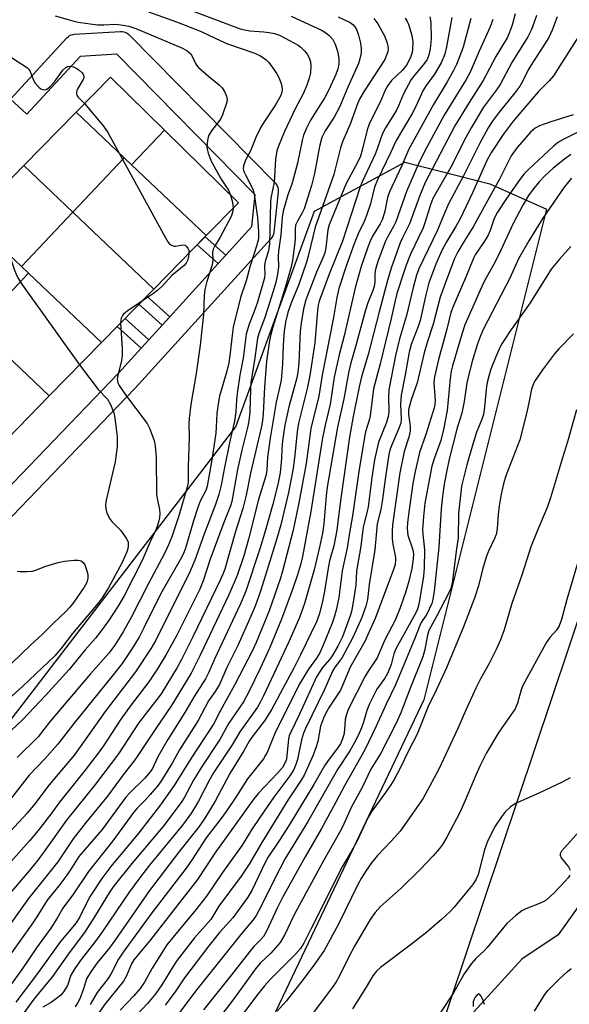
# Model space of a CAD drawing. Units: inches. Extents: x 1249768 to 1255768, y 549453 to 553452.
# Drawn here: x 1252515 to 1252662, y 550936 to 551199 of the extents above; entities that cross this region are included whole.
import ezdxf

# ---------------------------------------------------------------- set-up
doc = ezdxf.new("R2010")
doc.units = ezdxf.units.IN
doc.header["$MEASUREMENT"] = 0
for name, color, linetype in [('BLDG-Footprint', 5, 'Continuous'), ('HYDRO-Single Line Stream', 4, 'Continuous'), ('NTRL-Trees', 3, 'Continuous'), ('TRANS-Non Street Sidewalk', 7, 'Continuous'), ('TRANS-Street Sidewalk', 7, 'Continuous'), ('Undefined', 1, 'Continuous')]:
    doc.layers.add(name, color=color, linetype=linetype)

msp = doc.modelspace()

# ---------------------------------------------------------------- linework, layer by layer
at = {"layer": 'BLDG-Footprint'}
for points, elevation in [([(1252553.98, 551169.61), (1252545.2, 551160.36), (1252543.26, 551162.2), (1252530.38, 551174.42), (1252539.55, 551183.77)], 390.35), ([(1252543.26, 551162.2), (1252529.5, 551147.69), (1252516.38, 551160.14), (1252530.38, 551174.42)], 391.69), ([(1252565.17, 551141.42), (1252545.2, 551160.36), (1252553.98, 551169.61), (1252573.78, 551150.2)], 389.28), ([(1252529.5, 551147.69), (1252515.73, 551133.18), (1252502.38, 551145.86), (1252516.38, 551160.14)], 392.19), ([(1252545.2, 551160.36), (1252565.17, 551141.42), (1252551.16, 551127.13), (1252529.5, 551147.69), (1252543.26, 551162.2)], 390.5), ([(1252551.16, 551127.13), (1252537.16, 551112.85), (1252517.67, 551131.35), (1252515.73, 551133.18), (1252529.5, 551147.69)], 391.02), ([(1252515.73, 551133.18), (1252517.67, 551131.35), (1252503.9, 551116.84), (1252488.37, 551131.58), (1252502.38, 551145.86)], 393.5), ([(1252537.16, 551112.85), (1252523.15, 551098.57), (1252503.9, 551116.84), (1252517.67, 551131.35)], 392.21), ([(1252523.15, 551098.57), (1252509.14, 551084.29), (1252490.13, 551102.33), (1252503.9, 551116.84)], 394.33)]:
    msp.add_lwpolyline(points, close=True, dxfattribs=dict(at, elevation=elevation))
at = {"layer": 'HYDRO-Single Line Stream'}
msp.add_lwpolyline([(1252693.73, 550988.03), (1252690.9, 550987.64), (1252687.02, 550986.8), (1252684.27, 550985.68), (1252681.67, 550984.01), (1252679.17, 550981.83), (1252676.73, 550979.2), (1252671.86, 550972.77), (1252663.92, 550960.98), (1252659.33, 550954.48), (1252649.62, 550948.01), (1252636.85, 550934.01), (1252635.08, 550930.51), (1252632.35, 550908.7), (1252625.41, 550886.69), (1252620.28, 550873.8), (1252615.57, 550868.89), (1252611.3, 550864.44), (1252601.92, 550861.02), (1252576.25, 550855.91), (1252569.3, 550838.64), (1252558.09, 550819.66), (1252547.83, 550798.66)], dxfattribs=at)
at = {"layer": 'NTRL-Trees'}
for points in [[(1252478.71, 550777.58), (1252543.49, 550822.17), (1252605.62, 550884.54), (1252625.92, 550923.11), (1252671.34, 551058.54), (1252692.37, 551163.68), (1252692.04, 551198.89), (1252721.14, 551212.33), (1252745.42, 551211.61), (1252773.64, 551180.98), (1252777.93, 551032.46), (1252792.65, 550847.42), (1252787.92, 550672.56)], [(1252249.07, 551025.73), (1252294.5, 550985.36), (1252375.25, 550928.16), (1252409.74, 550941.61), (1252501.43, 550997.13), (1252573.06, 551090.28), (1252594.18, 551147.97), (1252618.32, 551161.09), (1252641.06, 551155.27), (1252656.2, 551148.54), (1252623.4, 551017.32), (1252583.02, 550932.36), (1252534.23, 550876), (1252468.62, 550828.06), (1252378.62, 550819.64), (1252236.46, 550820.48)]]:
    msp.add_lwpolyline(points, dxfattribs=at)
at = {"layer": 'TRANS-Non Street Sidewalk'}
for points in [[(1252570.42, 551136.23), (1252568.38, 551133.99), (1252562.79, 551138.99), (1252564.91, 551141.15)], [(1252555.43, 551119.76), (1252553.39, 551117.51), (1252547.18, 551123.07), (1252549.3, 551125.24)], [(1252549.85, 551113.61), (1252547.81, 551111.37), (1252541.36, 551117.14), (1252543.48, 551119.3)]]:
    msp.add_lwpolyline(points, close=True, dxfattribs=at)
at = {"layer": 'TRANS-Street Sidewalk'}
msp.add_lwpolyline([(1252502.62, 551064.05), (1252541.74, 551104.7), (1252547.81, 551111.37), (1252549.85, 551113.61), (1252553.39, 551117.51), (1252555.43, 551119.76), (1252568.38, 551133.99), (1252570.42, 551136.23), (1252577.39, 551143.9), (1252578.3, 551152.35), (1252541.23, 551189.96), (1252531.47, 551189.34), (1252517.22, 551173.86), (1252512.81, 551177.93), (1252527.87, 551194.29), (1252528.23, 551194.62), (1252528.64, 551194.89), (1252529.09, 551195.09), (1252529.56, 551195.21), (1252529.89, 551195.25), (1252542.21, 551196.04), (1252542.7, 551196.03), (1252543.18, 551195.94), (1252543.64, 551195.77), (1252544.07, 551195.53), (1252544.46, 551195.23), (1252544.54, 551195.15), (1252583.58, 551155.55), (1252583.89, 551155.17), (1252584.14, 551154.75), (1252584.32, 551154.29), (1252584.42, 551153.81), (1252584.44, 551153.32), (1252584.42, 551153.12), (1252583.25, 551142.29), (1252583.16, 551141.81), (1252582.99, 551141.35), (1252582.75, 551140.92), (1252582.49, 551140.59), (1252546.15, 551100.63), (1252546.09, 551100.57), (1252482.69, 551034.68)], dxfattribs=at)
at = {"layer": 'Undefined'}
for points, elevation in [([(1252557, 551203.25), (1252574.28, 551196.74), (1252575.4, 551196.43), (1252576.84, 551196.16), (1252580.57, 551195.92), (1252582, 551195.74), (1252583.45, 551195.44), (1252584.75, 551195.01), (1252588.8, 551192.91), (1252589.77, 551192.31), (1252590.45, 551191.78), (1252591.5, 551190.79), (1252592.21, 551189.91), (1252592.71, 551188.94), (1252593.03, 551187.88), (1252593.12, 551186.72), (1252593.05, 551184.96), (1252592.73, 551183.55), (1252592.12, 551181.62), (1252591.13, 551179.32), (1252589.01, 551175.31), (1252586.09, 551169.23), (1252584.5, 551165.38), (1252584.08, 551164.08), (1252583.75, 551161.88), (1252583.36, 551155.73), (1252582.5, 551151.43), (1252582.34, 551150.26), (1252582.13, 551139.24), (1252581.8, 551137.39), (1252581, 551134.9), (1252580.83, 551134.17), (1252580.77, 551133.15), (1252580.88, 551131.06), (1252580.76, 551130.1), (1252578.89, 551123.62), (1252578.02, 551121.12), (1252576.67, 551117.76), (1252575.88, 551115.12), (1252575.08, 551108.7), (1252574.13, 551104.11), (1252573.52, 551099.8), (1252573.25, 551097.49), (1252573.09, 551094.35), (1252572.77, 551091.86), (1252571.52, 551086.48), (1252569.94, 551078.99), (1252569.14, 551074.74), (1252568.57, 551072.22), (1252567.69, 551069.58), (1252564.73, 551061.86), (1252562.15, 551054.69), (1252560.92, 551051.71), (1252551.69, 551033.26), (1252550.48, 551031.1), (1252546.24, 551024.78), (1252538.13, 551014.24), (1252529.99, 551002.58), (1252523.19, 550994.63), (1252519.35, 550989.49), (1252517.33, 550987.03), (1252511.56, 550980.86)], 384), ([(1252618.39, 551199.56), (1252618.93, 551198.69), (1252619.26, 551197.98), (1252620.21, 551194.91), (1252620.4, 551193.21), (1252620.36, 551191.21), (1252620.25, 551190.38), (1252619.92, 551189.28), (1252619.32, 551187.96), (1252618.74, 551187.03), (1252617.55, 551185.54), (1252614.72, 551182.88), (1252613.73, 551181.55), (1252613.08, 551180.3), (1252611.66, 551177.13), (1252609.4, 551172.6), (1252608.77, 551171.19), (1252608.25, 551169.72), (1252606.92, 551164.27), (1252606.42, 551162.63), (1252605.72, 551161.14), (1252602.64, 551155.36), (1252598.05, 551144.27), (1252597.74, 551142.99), (1252597.18, 551138.18), (1252596.9, 551136.83), (1252596.46, 551135.65), (1252594.64, 551131.62), (1252593.75, 551129.37), (1252591.86, 551124.25), (1252591.23, 551121.84), (1252590.56, 551118.01), (1252590.29, 551115.86), (1252589.95, 551107.45), (1252589.7, 551104.91), (1252589.37, 551103.4), (1252587.23, 551095.63), (1252586.24, 551090.76), (1252585.58, 551086.57), (1252585.41, 551084.34), (1252585.34, 551081.83), (1252584.94, 551078.02), (1252584.35, 551074.89), (1252582.97, 551069.61), (1252581.05, 551062.7), (1252579.55, 551057.71), (1252575.73, 551046.39), (1252574.24, 551042.85), (1252567.4, 551028.19), (1252565.9, 551024.69), (1252564.97, 551022.9), (1252561.95, 551018.24), (1252559.46, 551013.9), (1252554.87, 551006.7), (1252552.26, 551002.1), (1252550.78, 550998.97), (1252550.2, 550998.04), (1252548.75, 550996.4), (1252544.81, 550992.52), (1252543.67, 550991.27), (1252537.32, 550982.69), (1252531.08, 550975.43), (1252529.36, 550972.57), (1252527.94, 550970.45), (1252525.76, 550967.63), (1252522.62, 550963.8), (1252519.9, 550959.33), (1252518.79, 550957.66), (1252509.68, 550945.04)], 376), ([(1252610.02, 551199.47), (1252610.58, 551198.8), (1252611.06, 551198.05), (1252612.91, 551194.65), (1252613.57, 551192.9), (1252613.74, 551192.13), (1252613.8, 551191.37), (1252613.73, 551190.62), (1252613.59, 551190.08), (1252612.91, 551188.52), (1252607.45, 551180.07), (1252606.3, 551178.06), (1252605.68, 551176.62), (1252603.7, 551171.2), (1252601.6, 551166.53), (1252601.08, 551164.92), (1252599.32, 551157.81), (1252594.28, 551143.69), (1252592.48, 551135.98), (1252592.02, 551134.29), (1252589.91, 551128.39), (1252587.82, 551123.16), (1252587.05, 551120.84), (1252586.4, 551118.32), (1252586, 551115.85), (1252585.76, 551112.23), (1252585.58, 551107.08), (1252585.2, 551102.76), (1252584.9, 551101.15), (1252583.87, 551096.86), (1252582.31, 551087.26), (1252581.56, 551082.22), (1252581.36, 551078.76), (1252581.11, 551077.21), (1252579.19, 551070.9), (1252576.53, 551060.31), (1252575.27, 551055.86), (1252573.47, 551050.6), (1252571.2, 551045.38), (1252563.52, 551029.22), (1252561.13, 551024.44), (1252555.91, 551015.78), (1252551.48, 551009.39), (1252546.93, 551002.41), (1252545.9, 551000.97), (1252543.26, 550997.61), (1252538.81, 550991.58), (1252533.08, 550984.63), (1252529.61, 550980.2), (1252525.47, 550974.05), (1252517.67, 550964.16), (1252509.81, 550953.3)], 378), ([(1252625.03, 551199.89), (1252625.27, 551198.48), (1252625.35, 551194), (1252625.07, 551191.4), (1252624.73, 551189.74), (1252624.23, 551188.56), (1252623.29, 551187.16), (1252620.96, 551184.46), (1252620.03, 551183.2), (1252617.95, 551179.31), (1252616.6, 551176.09), (1252615.96, 551174.79), (1252613.14, 551170.24), (1252612.33, 551168.69), (1252610.41, 551163.37), (1252606.93, 551155.82), (1252606.25, 551154.19), (1252601.61, 551139.94), (1252598.03, 551131.15), (1252595.43, 551123.94), (1252595.13, 551122.88), (1252594.9, 551121.38), (1252594.26, 551112.75), (1252592.88, 551103.99), (1252592.28, 551100.87), (1252589.88, 551091.26), (1252589.5, 551088.97), (1252588.87, 551082.81), (1252588.39, 551079.21), (1252587.17, 551072.77), (1252585.16, 551064.14), (1252583.82, 551059.55), (1252579.68, 551046.4), (1252578.26, 551042.39), (1252576.88, 551039.06), (1252573.62, 551031.85), (1252570.66, 551025.94), (1252568.7, 551021.45), (1252567.58, 551019.53), (1252565.83, 551017.02), (1252563, 551011.78), (1252558.04, 551003.95), (1252556.07, 551000.41), (1252553.02, 550995.45), (1252552.02, 550994.13), (1252550.17, 550991.97), (1252548.83, 550990.49), (1252546.72, 550988.37), (1252545.7, 550987.21), (1252540.24, 550979.6), (1252533.69, 550971.41), (1252529.64, 550965.42), (1252526.84, 550961.64), (1252525.3, 550958.92), (1252523.62, 550956.25), (1252519.82, 550951.05), (1252515.84, 550945.22), (1252510.55, 550937.82)], 374), ([(1252587.92, 551200.13), (1252596.17, 551196.23), (1252597.14, 551195.67), (1252597.97, 551195.04), (1252599.01, 551193.82), (1252599.68, 551192.58), (1252600.31, 551190.72), (1252600.66, 551188.84), (1252600.63, 551187.24), (1252600.37, 551186.03), (1252599.81, 551184.55), (1252597.95, 551180.37), (1252596.87, 551178.38), (1252593.04, 551172.34), (1252592.02, 551170.2), (1252591.21, 551168.29), (1252590.81, 551166.86), (1252589.55, 551160.78), (1252588.55, 551156.82), (1252588.04, 551155.18), (1252587.02, 551152.37), (1252585.73, 551147.97), (1252585.45, 551146.3), (1252585.12, 551141.63), (1252584.48, 551137.24), (1252584.42, 551135.91), (1252584.48, 551133.08), (1252584.28, 551131.13), (1252583.76, 551128.92), (1252582.23, 551123.73), (1252580.75, 551119.26), (1252579.35, 551115.55), (1252578.92, 551113.98), (1252578.22, 551108.79), (1252577.11, 551102.08), (1252577.01, 551100.35), (1252576.87, 551094.39), (1252576.69, 551092.5), (1252576.36, 551090.83), (1252574.68, 551084.03), (1252573.56, 551078.91), (1252572.03, 551070.31), (1252571.71, 551069.23), (1252569.89, 551064.73), (1252566.15, 551054.65), (1252564.36, 551049.12), (1252563.46, 551046.93), (1252557.28, 551034.62), (1252554.44, 551029.44), (1252552.18, 551025.58), (1252549.86, 551022.11), (1252545.13, 551016.01), (1252542.34, 551012.17), (1252537.68, 551005.06), (1252536.27, 551003.08), (1252532.7, 550998.42), (1252525.98, 550989.93), (1252523.61, 550986.73), (1252520.19, 550982.34), (1252517.92, 550979.65), (1252511.45, 550972.39)], 382), ([(1252600.51, 551199.88), (1252603.7, 551198.38), (1252604.41, 551197.89), (1252604.97, 551197.28), (1252605.48, 551196.35), (1252605.93, 551195.04), (1252606.46, 551192.85), (1252606.61, 551191.39), (1252606.6, 551190.51), (1252606.49, 551189.67), (1252605.91, 551187.48), (1252603.03, 551181.16), (1252600.83, 551175.77), (1252599.37, 551173.13), (1252596.97, 551169.46), (1252596.1, 551167.65), (1252595.48, 551165.29), (1252594.16, 551158.04), (1252593.33, 551154.8), (1252591.34, 551148.57), (1252590.83, 551147.54), (1252589.55, 551145.32), (1252589.08, 551144.19), (1252588.95, 551143.12), (1252588.94, 551140.74), (1252588.86, 551139.55), (1252588.23, 551134.8), (1252587.91, 551133.05), (1252586.45, 551128.07), (1252582.98, 551116.95), (1252582.43, 551115.02), (1252582.1, 551113.43), (1252581.34, 551107.89), (1252580.81, 551100.92), (1252580.42, 551093.86), (1252580.19, 551091.93), (1252579.84, 551090.08), (1252577, 551077.9), (1252575.84, 551072.02), (1252574.99, 551068.47), (1252573.03, 551062.33), (1252570.12, 551052.29), (1252569.6, 551050.88), (1252568.89, 551049.29), (1252561.58, 551034.2), (1252558.54, 551028.09), (1252557.37, 551025.97), (1252553.09, 551018.91), (1252551.99, 551017.38), (1252548.84, 551013.4), (1252547.1, 551011.06), (1252541.72, 551002.89), (1252535.58, 550994.77), (1252527.82, 550985.11), (1252521.86, 550976.79), (1252520.13, 550974.47), (1252517.79, 550971.57), (1252511.48, 550964.2)], 380), ([(1252549.76, 551201.27), (1252557.21, 551198.57), (1252562.48, 551196.57), (1252563.81, 551196.01), (1252567.71, 551194.1), (1252570.91, 551192.73), (1252577.87, 551190.29), (1252579.53, 551189.58), (1252580.53, 551188.98), (1252581.22, 551188.45), (1252581.82, 551187.82), (1252582.73, 551186.65), (1252584.07, 551184.71), (1252584.57, 551183.68), (1252585.19, 551182.07), (1252585.41, 551181.26), (1252585.48, 551180.49), (1252585.39, 551179.76), (1252585.12, 551178.9), (1252583.72, 551176.43), (1252580.68, 551171.89), (1252579.82, 551170.42), (1252578.44, 551167.63), (1252577.04, 551164.13), (1252575.66, 551161.6), (1252575.17, 551160.08), (1252575.1, 551159.32), (1252575.28, 551158.53), (1252575.74, 551157.53), (1252577.33, 551154.57), (1252577.7, 551153.57), (1252577.97, 551152.48), (1252578.9, 551146.3), (1252579.2, 551142.42), (1252579.12, 551140.53), (1252578.65, 551138.65), (1252576.89, 551133.33), (1252575.83, 551129.37), (1252574.32, 551124.86), (1252572.41, 551116.95), (1252572.17, 551115.53), (1252571.5, 551109.34), (1252571.2, 551107.46), (1252570.65, 551105.17), (1252568.76, 551098.48), (1252568.35, 551096.5), (1252568.01, 551093.9), (1252567.88, 551090.33), (1252567.72, 551088.64), (1252566.65, 551081.49), (1252565.45, 551074.44), (1252565.05, 551073.25), (1252563.59, 551070.39), (1252563.04, 551069.01), (1252561.78, 551065.15), (1252559.7, 551058.17), (1252559.17, 551056.63), (1252558.22, 551054.76), (1252552.96, 551045.55), (1252548.53, 551036.59), (1252547.21, 551034.09), (1252545.16, 551030.78), (1252542.66, 551027.07), (1252540.33, 551024.03), (1252529.76, 551011), (1252525.45, 551005.48), (1252521.99, 551001.58), (1252517.86, 550997.16), (1252512.86, 550990.74)], 386), ([(1252635.92, 551199.49), (1252633.88, 551191.85), (1252632.14, 551187.17), (1252631.36, 551185.6), (1252629.66, 551182.51), (1252625.93, 551176.45), (1252619.38, 551164.52), (1252617.46, 551160.17), (1252614.17, 551153.17), (1252613.68, 551151.64), (1252612.93, 551147.99), (1252612.3, 551145.81), (1252611.69, 551144.54), (1252609.69, 551141.24), (1252609.06, 551139.94), (1252608.43, 551138.32), (1252606.66, 551133.13), (1252605.05, 551127.43), (1252602.08, 551114.67), (1252600.77, 551109.59), (1252599.36, 551103.56), (1252598.34, 551096.39), (1252596.96, 551090.75), (1252596.3, 551087.4), (1252593.17, 551067.7), (1252590.89, 551055.66), (1252590.4, 551053.44), (1252589.6, 551050.76), (1252588.33, 551047.09), (1252585.31, 551038.85), (1252582.17, 551031.3), (1252579.6, 551025.72), (1252576.59, 551019.43), (1252575.11, 551016.81), (1252571.24, 551011.07), (1252568.84, 551006.72), (1252563.72, 550999.04), (1252561.78, 550995.82), (1252559.28, 550991.16), (1252558.5, 550989.89), (1252553.58, 550983.39), (1252545.3, 550973.54), (1252540.56, 550967.68), (1252539.53, 550966.17), (1252535.34, 550959.31), (1252532.63, 550955.11), (1252528.56, 550949.67), (1252524.07, 550943.34), (1252519.07, 550937.28), (1252513.82, 550930.11)], 370), ([(1252630.86, 551199.74), (1252629.48, 551191.91), (1252628.98, 551189.95), (1252628.04, 551187.6), (1252626.21, 551184.56), (1252623.97, 551181.55), (1252623.07, 551180.12), (1252621.22, 551175.99), (1252620.2, 551173.93), (1252616.01, 551166.88), (1252614.5, 551163.53), (1252610.98, 551156.36), (1252610.23, 551154.37), (1252609.08, 551149.92), (1252608.06, 551146.85), (1252607.44, 551145.22), (1252605.84, 551141.89), (1252604.79, 551139.23), (1252602.73, 551133.52), (1252600.69, 551127.29), (1252600.08, 551124.88), (1252599.18, 551119.57), (1252596.23, 551104.12), (1252595.33, 551098.5), (1252593.14, 551089.84), (1252591.94, 551080.47), (1252589.98, 551070), (1252588.4, 551062.65), (1252586.78, 551056.18), (1252585.58, 551051.7), (1252584.94, 551049.61), (1252581.98, 551041.11), (1252578.56, 551032.66), (1252577.5, 551030.32), (1252572.71, 551021.26), (1252568.96, 551014.51), (1252567.1, 551010.84), (1252561.12, 551001.73), (1252556.58, 550994.42), (1252552.65, 550988.91), (1252547.19, 550981.78), (1252539.7, 550972.77), (1252537.27, 550969.57), (1252534.14, 550964.79), (1252533.15, 550963), (1252531.38, 550959.34), (1252530.38, 550957.71), (1252526.22, 550952.68), (1252519.78, 550943.79), (1252514.3, 550936.53)], 372), ([(1252641.88, 551199.21), (1252641.15, 551197.26), (1252638.17, 551190.75), (1252635.78, 551185.12), (1252634.66, 551183.18), (1252628.81, 551173.6), (1252623.69, 551164.12), (1252621.93, 551160.59), (1252618.76, 551153.19), (1252615.87, 551145.13), (1252615.28, 551143.85), (1252613.64, 551140.99), (1252613.03, 551139.78), (1252611.08, 551134.47), (1252610.63, 551133.04), (1252610.39, 551131.99), (1252610.3, 551130.98), (1252610.3, 551129.04), (1252610.1, 551127.83), (1252609.75, 551126.79), (1252608.36, 551123.43), (1252607.67, 551121.27), (1252605.14, 551111.73), (1252603.86, 551107.39), (1252603.35, 551105.2), (1252601.95, 551097.77), (1252600.3, 551090.21), (1252597.56, 551074.18), (1252597.26, 551071.86), (1252596.63, 551064.41), (1252596.26, 551061.88), (1252595.5, 551058.13), (1252594.04, 551052.1), (1252591.42, 551043.04), (1252590.1, 551039.35), (1252587.23, 551032.8), (1252580.54, 551018.38), (1252579.73, 551016.8), (1252578.85, 551015.32), (1252574.18, 551008.79), (1252572.11, 551005.3), (1252567.15, 550997.82), (1252565.99, 550995.79), (1252563.1, 550990.23), (1252561.21, 550987.09), (1252558.83, 550983.84), (1252550.05, 550973.09), (1252547.3, 550969.62), (1252544.53, 550965.89), (1252537.45, 550955.36), (1252535.6, 550952.8), (1252531.73, 550947.87), (1252530.04, 550945.45), (1252529, 550943.69), (1252528.05, 550940.98), (1252527.05, 550939.26), (1252526.29, 550938.4), (1252525.15, 550937.46), (1252523.71, 550936.44), (1252521.44, 550935.14)], 368), ([(1252524.75, 551200.21), (1252529.54, 551198.85), (1252530.96, 551198.54), (1252536.12, 551197.79), (1252537.76, 551197.75), (1252540.9, 551197.92), (1252542.98, 551197.71), (1252544.45, 551197.46), (1252546.34, 551196.8), (1252558.8, 551191.54), (1252560.07, 551190.86), (1252561.04, 551190.05), (1252561.44, 551189.44), (1252562.27, 551187.45), (1252562.57, 551186.99), (1252563.15, 551186.34), (1252565.84, 551184), (1252568.6, 551181.73), (1252569.45, 551180.92), (1252570.08, 551180), (1252570.62, 551178.72), (1252570.77, 551177.93), (1252570.67, 551177.09), (1252569.55, 551173.73), (1252569.21, 551172.92), (1252568.77, 551172.18), (1252566.63, 551169.45), (1252565.87, 551168.25), (1252565.67, 551167.74), (1252565.5, 551166.95), (1252565.37, 551165.04), (1252565.49, 551164.23), (1252565.7, 551163.44), (1252566.51, 551161.37), (1252569.15, 551156.53), (1252571.1, 551153.58), (1252571.7, 551152.24)], 388), ([(1252647.81, 551200.77), (1252646.98, 551197.71), (1252646.24, 551195.52), (1252645.7, 551194.35), (1252642.6, 551189.28), (1252639.22, 551182.9), (1252635.48, 551176.98), (1252631.7, 551170.75), (1252623.74, 551155.63), (1252622.27, 551152.19), (1252619.53, 551144.59), (1252617.67, 551140.83), (1252617.08, 551139.47), (1252614.66, 551132.7), (1252613.68, 551129.42), (1252611.41, 551121.07), (1252608.5, 551109.68), (1252606.7, 551103.72), (1252606.05, 551100.96), (1252604.47, 551093.1), (1252603.52, 551087.53), (1252601.24, 551071.84), (1252600.42, 551064.94), (1252600.08, 551062.65), (1252599.3, 551058.45), (1252598.18, 551054.51), (1252597.84, 551053.1), (1252596.73, 551045.83), (1252596.21, 551043.24), (1252595.36, 551040.13), (1252594.69, 551038.21), (1252590.41, 551029.32), (1252588.61, 551025.79), (1252585.64, 551020.34), (1252582.76, 551014.84), (1252580.75, 551011.69), (1252577.5, 551007.45), (1252576.68, 551006.25), (1252575.2, 551003.64), (1252571.53, 550997.63), (1252567.57, 550990.19), (1252564.85, 550985.64), (1252563.28, 550983.41), (1252558.04, 550976.83), (1252549.99, 550966.34), (1252540.78, 550952.94), (1252539.3, 550950.99), (1252536.01, 550946.97), (1252534.28, 550944.61), (1252533.65, 550943.64), (1252533.2, 550942.69), (1252532.36, 550940.08), (1252531.35, 550937.41), (1252530.85, 550936.41), (1252530.1, 550935.23)], 366), ([(1252659.03, 551199.96), (1252657.71, 551196.34), (1252656.81, 551194.44), (1252651.97, 551186.88), (1252651.24, 551185.56), (1252649.78, 551182.6), (1252649.04, 551181.36), (1252647.76, 551179.59), (1252643.54, 551174.4), (1252641.68, 551171.94), (1252640.57, 551170.21), (1252638.32, 551166.12), (1252634.02, 551157.44), (1252630, 551149.9), (1252628.9, 551147.47), (1252627.05, 551142.93), (1252622.05, 551132.52), (1252621.46, 551130.9), (1252620.51, 551127.59), (1252618.74, 551120.08), (1252616.89, 551113.83), (1252615.78, 551109.35), (1252614.02, 551100.23), (1252613.94, 551098.36), (1252614, 551094.36), (1252613.86, 551093.03), (1252613.39, 551091.5), (1252611.29, 551086.22), (1252610.15, 551081.48), (1252609.43, 551076.72), (1252608.49, 551068.9), (1252608.25, 551067.64), (1252607.4, 551064.57), (1252607.16, 551063.44), (1252606.56, 551058.43), (1252605.52, 551052.81), (1252605.37, 551051.64), (1252605.18, 551047.97), (1252604.39, 551042.88), (1252604, 551040.93), (1252603.68, 551039.82), (1252601.64, 551034.16), (1252600.37, 551031.64), (1252598.88, 551029.09), (1252598.21, 551028.16), (1252596.32, 551025.92), (1252594.7, 551023.5), (1252590.15, 551013.47), (1252587.78, 551008.67), (1252587.39, 551007.72), (1252587.19, 551006.86), (1252586.61, 551001.42), (1252586.33, 551000.53), (1252585.57, 550999.27), (1252584.27, 550997.71), (1252579.19, 550992.41), (1252577.9, 550990.83), (1252567.52, 550976.35), (1252562.85, 550969.31), (1252550.24, 550953.15), (1252545.85, 550947.78), (1252545.19, 550946.72), (1252543.83, 550943.51), (1252543.05, 550942.11), (1252538.14, 550936.08), (1252532.49, 550928.17)], 362), ([(1252653.49, 551200.24), (1252652.92, 551198.51), (1252652.16, 551196.58), (1252651.19, 551194.57), (1252646.92, 551187.72), (1252643.76, 551181.84), (1252642.82, 551180.43), (1252639.37, 551175.79), (1252636.01, 551170.25), (1252634.6, 551167.7), (1252630.57, 551159.76), (1252625.83, 551151.32), (1252625.13, 551149.62), (1252623.65, 551144.83), (1252623.16, 551143.47), (1252619.85, 551136.46), (1252618.69, 551133.55), (1252617.92, 551131.4), (1252616.19, 551125.94), (1252615.7, 551124.11), (1252614.64, 551119.24), (1252611.74, 551107.14), (1252609.96, 551100.51), (1252609.06, 551093.22), (1252608.8, 551092.07), (1252607.82, 551089.01), (1252607.4, 551087.02), (1252605.96, 551078.35), (1252604.3, 551066.51), (1252603.47, 551062), (1252602.86, 551057.99), (1252601.53, 551051.82), (1252600.62, 551044.67), (1252599.94, 551041.33), (1252599.42, 551039.45), (1252598.87, 551037.86), (1252596.46, 551031.93), (1252595.55, 551029.92), (1252594.71, 551028.5), (1252592.51, 551025.5), (1252590.04, 551021.45), (1252586.94, 551015.09), (1252583.72, 551008.78), (1252581.45, 551003.27), (1252581.07, 551002.49), (1252580.46, 551001.51), (1252576.22, 550996.17), (1252573.14, 550991.33), (1252570.53, 550987.49), (1252569.08, 550985.46), (1252565.16, 550980.42), (1252561.45, 550974.65), (1252559.8, 550972.3), (1252550.67, 550960.39), (1252543, 550949.9), (1252541.75, 550947.94), (1252539.68, 550943.95), (1252538.86, 550942.77), (1252536.04, 550939.1), (1252534.16, 550935.84)], 364), ([(1252664.74, 551194.65), (1252659.17, 551185.83), (1252658.02, 551184.15), (1252656.92, 551182.83), (1252654.08, 551179.96), (1252647.29, 551171.99), (1252644.64, 551168.45), (1252641.44, 551163.71), (1252640.35, 551161.67), (1252636.42, 551152.87), (1252633.08, 551145.96), (1252632.05, 551144.05), (1252629.47, 551139.81), (1252628.24, 551137.48), (1252626.57, 551133.79), (1252624.69, 551128.78), (1252623.88, 551125.63), (1252622.39, 551118.77), (1252621.86, 551117.17), (1252620, 551112.3), (1252619.45, 551110.28), (1252618.39, 551104.22), (1252617.28, 551098.79), (1252617.16, 551096.35), (1252617.32, 551092.36), (1252617.2, 551091.3), (1252616.65, 551089.72), (1252614.64, 551085.05), (1252614.3, 551084.09), (1252614.01, 551082.93), (1252613.12, 551076.92), (1252612.27, 551070.32), (1252611.86, 551068.17), (1252610.94, 551064.41), (1252610.24, 551057.4), (1252608.76, 551048.16), (1252608.29, 551044.17), (1252607.89, 551042.33), (1252606.78, 551039.32), (1252604.43, 551033.96), (1252601.52, 551028.68), (1252600.75, 551027.54), (1252599.46, 551025.9), (1252598.91, 551025), (1252596.79, 551020.06), (1252591.7, 551009.68), (1252591.18, 551008.37), (1252590.68, 551006.66), (1252589.55, 551001.34), (1252589.12, 550999.99), (1252588.59, 550998.68), (1252587.54, 550996.97), (1252583.28, 550991.26), (1252579.73, 550986.16), (1252577.33, 550982.53), (1252574.79, 550978.47), (1252569.56, 550971.19), (1252565.26, 550964.83), (1252562.32, 550961.07), (1252556.22, 550953.82), (1252554.64, 550951.79), (1252550.73, 550945.58), (1252548.64, 550941.85), (1252547.49, 550940.16), (1252545.82, 550938.21), (1252542.13, 550934.37)], 360), ([(1252510.33, 551190.86), (1252517.37, 551186.28), (1252517.72, 551185.92), (1252518.1, 551185.31), (1252518.87, 551183.19), (1252519.39, 551182.22), (1252520.49, 551181.02), (1252520.9, 551180.71), (1252521.37, 551180.51), (1252521.88, 551180.45), (1252522.38, 551180.54), (1252522.83, 551180.76), (1252523.45, 551181.27), (1252524.57, 551182.55), (1252526.8, 551185.68), (1252527.61, 551186.42), (1252528.1, 551186.62), (1252528.91, 551186.7), (1252529.66, 551186.56), (1252530.38, 551186.22), (1252531.11, 551185.71), (1252531.97, 551184.94), (1252532.3, 551184.54), (1252532.48, 551184.11), (1252532.44, 551183.66), (1252532.25, 551183.2), (1252530.69, 551180.51), (1252530.5, 551179.82), (1252530.48, 551179.37), (1252530.6, 551178.94), (1252530.87, 551178.53), (1252532.65, 551176.73)], 390), ([(1252532.65, 551176.73), (1252537.69, 551170.66), (1252538.89, 551168.98), (1252554.16, 551141.02), (1252554.92, 551139.75), (1252555.29, 551139.32), (1252555.68, 551139), (1252556.11, 551138.77), (1252556.57, 551138.65), (1252557.07, 551138.65), (1252558.86, 551139), (1252559.53, 551138.86), (1252559.89, 551138.56), (1252560.32, 551137.94), (1252560.5, 551137.45), (1252560.55, 551136.71)], 390), ([(1252663.34, 551173.69), (1252657.31, 551171.86), (1252654.29, 551170.82), (1252653.13, 551170.17), (1252651.9, 551169.06), (1252648.37, 551164.95), (1252646.78, 551162.74), (1252643.59, 551156.5), (1252640.96, 551151.67), (1252636.56, 551143.82), (1252633.87, 551139.51), (1252632.45, 551137.07), (1252631.61, 551135.27), (1252629.07, 551128.6), (1252627.79, 551124.99), (1252625.91, 551117.76), (1252624.29, 551112.87), (1252623.46, 551110.1), (1252621.61, 551102.08), (1252619.98, 551097.57), (1252619.32, 551094.88), (1252619.27, 551093.6), (1252619.72, 551090.52), (1252619.69, 551089.15), (1252619.36, 551087.55), (1252618.14, 551083.68), (1252616.93, 551078), (1252614.96, 551064.1), (1252614.9, 551062.37), (1252614.94, 551060.35), (1252615.12, 551058.95), (1252615.81, 551055.34), (1252615.82, 551054.55), (1252615.69, 551053.51), (1252615.31, 551052.15), (1252610.34, 551039.05), (1252608.71, 551035.33), (1252607.58, 551032.95), (1252603.68, 551026.08), (1252601.67, 551021.15), (1252601.09, 551019.9), (1252598.07, 551015.35), (1252597.27, 551013.97), (1252596.53, 551012.46), (1252595.77, 551010.27), (1252594.99, 551006.14), (1252594.5, 551004.47), (1252593.68, 551002.31), (1252591.36, 550997.21), (1252590.38, 550995.58), (1252587.04, 550990.47), (1252580.01, 550979.18), (1252576.69, 550973.39), (1252574.5, 550970.19), (1252568.59, 550962.19), (1252566.37, 550958.58), (1252562.07, 550953.72), (1252557.41, 550947.69), (1252556.27, 550945.96), (1252553.32, 550941.09), (1252551.69, 550938.84), (1252549.45, 550936.11), (1252546.57, 550932.98)], 358), ([(1252664.56, 551169.12), (1252660.83, 551167.25), (1252659.39, 551166.38), (1252658.09, 551165.35), (1252651.41, 551159.15), (1252650.25, 551157.92), (1252649.09, 551156.4), (1252645.51, 551151.32), (1252643.1, 551147.71), (1252642.52, 551146.72), (1252642.08, 551145.76), (1252641.11, 551142.83), (1252640.47, 551141.39), (1252639.42, 551139.65), (1252637.14, 551136.33), (1252636.72, 551135.59), (1252634.8, 551130.78), (1252631.19, 551122.45), (1252630.64, 551120.88), (1252629.57, 551116.42), (1252627.27, 551108.32), (1252626.19, 551103.72), (1252626.07, 551102.01), (1252626.39, 551097.35), (1252626.3, 551096.24), (1252626.14, 551095.4), (1252623.91, 551088.25), (1252622.25, 551083.42), (1252621.08, 551078.36), (1252620.46, 551075.18), (1252619.42, 551068.12), (1252619, 551064.69), (1252618.9, 551063.21), (1252618.97, 551062.12), (1252619.12, 551061.3), (1252620.23, 551058), (1252620.5, 551056.94), (1252620.6, 551056.17), (1252620.56, 551055.05), (1252620.15, 551052.41), (1252619.39, 551049.07), (1252618.54, 551046.32), (1252617.02, 551041.92), (1252615.68, 551038.65), (1252612.98, 551033.32), (1252610.88, 551028.59), (1252610.22, 551027.45), (1252608.5, 551025.01), (1252607.66, 551023.68), (1252603.17, 551014.76), (1252602.7, 551013.42), (1252602.38, 551012.06), (1252602.19, 551009.29), (1252601.99, 551007.93), (1252601.66, 551006.85), (1252601.08, 551005.55), (1252600.32, 551004.36), (1252597.8, 551001.1), (1252596.81, 550999.68), (1252593.97, 550994.71), (1252587.63, 550984.23), (1252584.96, 550980.07), (1252581.65, 550975.13), (1252580.97, 550973.86), (1252577.35, 550966.31), (1252576.3, 550964.56), (1252572.28, 550959.07), (1252568.74, 550955.07), (1252565.91, 550951.52), (1252559.41, 550943.02), (1252557.05, 550939.49), (1252555.3, 550937.12), (1252554.22, 550935.73)], 356), ([(1252662.67, 551163.09), (1252660.99, 551161.87), (1252658.01, 551159.48), (1252655.75, 551157.45), (1252654.23, 551155.84), (1252652.36, 551153.5), (1252651.42, 551152.14), (1252649.89, 551149.61), (1252647.23, 551144.69), (1252644.01, 551137.56), (1252642.5, 551134.41), (1252640.05, 551130.14), (1252639.26, 551128.62), (1252635.38, 551119.95), (1252634.39, 551117.55), (1252633.61, 551115.34), (1252631.01, 551106.58), (1252630.69, 551105.15), (1252630.41, 551103.2), (1252629.58, 551094.7), (1252628.68, 551089.59), (1252627.94, 551086.65), (1252626.2, 551082.03), (1252625.53, 551079.78), (1252623.65, 551069.93), (1252623.25, 551066.32), (1252623.02, 551062.84), (1252623.07, 551061.63), (1252623.55, 551057.4), (1252623.5, 551052.55), (1252623.25, 551050.4), (1252622.22, 551043.85), (1252621.94, 551042.51), (1252621.56, 551041.29), (1252620.84, 551039.77), (1252615.89, 551030.99), (1252615.38, 551029.63), (1252614.65, 551026.78), (1252613.64, 551024.33), (1252612.91, 551023.11), (1252610.82, 551020.16), (1252608.85, 551016.27), (1252608.1, 551014.43), (1252607.21, 551011.32), (1252606.69, 551009.84), (1252605.79, 551007.78), (1252604.76, 551005.7), (1252603.6, 551003.66), (1252600.32, 550998.66), (1252592.29, 550984.57), (1252586.29, 550974.89), (1252583.4, 550969.41), (1252579.78, 550961.97), (1252578.57, 550959.69), (1252577.77, 550958.46), (1252574.78, 550955.06), (1252562.29, 550939.39), (1252556.52, 550931.64)], 354), ([(1252662.91, 551156.77), (1252660.95, 551154.35), (1252655.2, 551146.13), (1252651.45, 551140.02), (1252648.73, 551135.23), (1252646.37, 551130.08), (1252639.26, 551116.31), (1252638.55, 551114.68), (1252637.74, 551112.48), (1252636.19, 551107.47), (1252634.92, 551102.04), (1252634.15, 551097.07), (1252633.55, 551093.96), (1252632.34, 551090.01), (1252630.18, 551081.62), (1252629.5, 551078.63), (1252628.8, 551074.97), (1252628.36, 551071.75), (1252628.02, 551068.39), (1252627.38, 551058.14), (1252626.15, 551046.39), (1252625.79, 551044.18), (1252625.49, 551043.1), (1252624.15, 551040.26), (1252622.67, 551037.98), (1252622.28, 551037.23), (1252620.92, 551033.53), (1252618.17, 551027.12), (1252615.83, 551021.3), (1252613.3, 551016.17), (1252610.67, 551010.3), (1252607.56, 551003.92), (1252602.12, 550994.33), (1252599.87, 550989.93), (1252595.96, 550982.77), (1252591.61, 550975.37), (1252585.61, 550964.43), (1252584.15, 550961.59), (1252581.3, 550955.46), (1252580.5, 550954.04), (1252579.82, 550953.24), (1252577.92, 550951.34), (1252576.77, 550949.98), (1252571.94, 550943.76), (1252564.45, 550934.43)], 352), ([(1252571.7, 551152.24), (1252572.25, 551150.36), (1252572.37, 551148.77)], 388), ([(1252507.6, 551151.19), (1252513.88, 551132.23), (1252514.31, 551131.11), (1252514.78, 551130.15), (1252516.04, 551128.21), (1252531.28, 551106.86)], 392), ([(1252572.37, 551148.77), (1252572.24, 551147.62), (1252571.83, 551146.53), (1252568.92, 551141), (1252567.41, 551138.53), (1252567.05, 551137.78), (1252566.88, 551137.02), (1252566.96, 551134.83), (1252566.79, 551133.58), (1252565.36, 551129.17), (1252564.8, 551127), (1252564.65, 551125.41), (1252564.46, 551120.36), (1252563.53, 551112.1), (1252562.48, 551104.58), (1252561.05, 551096.27), (1252560.61, 551092.53), (1252560.53, 551091.1), (1252560.59, 551087.47), (1252560.39, 551079.69), (1252560.39, 551076.43), (1252560.33, 551075.4), (1252560.11, 551074.18), (1252557.85, 551066.54), (1252555.95, 551060.87), (1252555.1, 551058.74), (1252554, 551056.42), (1252549.61, 551048.28), (1252545.17, 551039.48), (1252542.95, 551035.46), (1252540.71, 551031.94), (1252539.15, 551029.8), (1252534.21, 551024.23), (1252526.12, 551014.72), (1252523.27, 551011.31), (1252520.19, 551007.43), (1252514.6, 551001.94)], 388), ([(1252560.55, 551136.71), (1252560.4, 551135.67), (1252560.16, 551134.82), (1252559.8, 551134.06), (1252559.31, 551133.4), (1252555.99, 551130.8), (1252553.47, 551127.99), (1252552.26, 551126.81), (1252551.07, 551125.92), (1252547.88, 551123.79)], 390), ([(1252662.74, 551138.5), (1252659.67, 551135.14), (1252657.43, 551132.46), (1252651.85, 551123.46), (1252646.35, 551115.78), (1252644.06, 551112.2), (1252643.4, 551110.91), (1252642.61, 551109), (1252641.32, 551105.71), (1252640.73, 551103.83), (1252640.39, 551102.48), (1252640.16, 551101.14), (1252639.64, 551095.57), (1252639.32, 551093.64), (1252638.99, 551092.57), (1252637.42, 551088.61), (1252635.57, 551082.66), (1252634.87, 551080.14), (1252633.5, 551074.42), (1252633.24, 551072.78), (1252632.67, 551067.27), (1252632.58, 551060.64), (1252632.15, 551057.73), (1252631.09, 551049.25), (1252630.88, 551048.08), (1252630.58, 551047.1), (1252629.85, 551045.53), (1252626.85, 551039.77), (1252624.71, 551035.9), (1252624.32, 551034.57), (1252623.69, 551030.77), (1252623.09, 551028.8), (1252619.61, 551020.16), (1252617.19, 551013.86), (1252615.87, 551010.87), (1252611.85, 551003.07), (1252609.2, 550998.76), (1252606.92, 550993.84), (1252604.05, 550988.68), (1252601.72, 550983.58), (1252600.83, 550981.81), (1252596.65, 550974.47), (1252589.52, 550961.38), (1252588.53, 550959.48), (1252586.22, 550954.56), (1252584.96, 550952.45), (1252582.5, 550949.59), (1252579.63, 550946.88), (1252578.33, 550945.37), (1252572.02, 550936.65), (1252566.89, 550929.97)], 350), ([(1252547.88, 551123.79), (1252544.32, 551121.43), (1252543.15, 551120.53), (1252542.79, 551120.1), (1252542.43, 551119.38), (1252542.3, 551118.87), (1252542.26, 551118.05)], 390), ([(1252542.26, 551118.05), (1252542.66, 551111.21), (1252542.69, 551109.48), (1252542.48, 551108.03), (1252541.51, 551104.01), (1252541.39, 551103.16), (1252541.41, 551102.61), (1252541.56, 551102.11), (1252541.93, 551101.37), (1252543.6, 551098.82), (1252549.38, 551091.23), (1252550.02, 551089.93), (1252551.22, 551086.65), (1252551.55, 551085.22), (1252551.76, 551082.24), (1252551.88, 551072.3), (1252552.03, 551071.13), (1252552.65, 551068.22), (1252552.76, 551067.12), (1252552.69, 551065.98), (1252552.54, 551065.18), (1252552.18, 551063.9), (1252551.78, 551062.91), (1252550.17, 551059.53), (1252548.03, 551054.54), (1252543.23, 551045.12), (1252541.73, 551042.53), (1252539.01, 551038.47), (1252536.77, 551035.43), (1252535.53, 551033.82), (1252532.81, 551030.66), (1252528.51, 551025.47), (1252522.19, 551018.46), (1252516.01, 551012), (1252505.68, 551002.31)], 390), ([(1252663.38, 551115.17), (1252659.5, 551111.18), (1252658.33, 551109.86), (1252655.08, 551105.56), (1252652.99, 551102.4), (1252652.51, 551101.4), (1252652.18, 551100.39), (1252651.59, 551097.15), (1252650.93, 551094.25), (1252649.02, 551086.82), (1252645.35, 551077.21), (1252644.66, 551075.05), (1252644.04, 551072.27), (1252643.51, 551069.17), (1252643.24, 551066.86), (1252642.96, 551063.03), (1252642.7, 551061.55), (1252642.28, 551060.48), (1252640.66, 551057.06), (1252640.04, 551055.47), (1252639.08, 551052.15), (1252637.97, 551047.77), (1252637.03, 551044.8), (1252633.95, 551036.87), (1252629.43, 551025.91), (1252626.79, 551020.07), (1252624.55, 551015.55), (1252621.61, 551008.13), (1252619.39, 551003.85), (1252617.09, 550999.07), (1252615.46, 550996.04), (1252614.58, 550994.62), (1252613.14, 550992.53), (1252609.47, 550987.53), (1252608.4, 550985.78), (1252605.54, 550979.63), (1252604.48, 550977.7), (1252601.51, 550972.71), (1252593.35, 550956.33), (1252591.26, 550952.25), (1252590.37, 550950.8), (1252589.09, 550949.29), (1252582.23, 550942.5), (1252580.73, 550940.88), (1252578.97, 550938.65), (1252570.3, 550927.1)], 348), ([(1252531.28, 551106.86), (1252536.32, 551100.29), (1252538.79, 551097.68), (1252539.62, 551096.24), (1252540.45, 551094.09), (1252540.72, 551092.64), (1252541.32, 551087.6), (1252541.39, 551086.42), (1252541.32, 551084.98), (1252541.04, 551082.4), (1252540.81, 551080.95), (1252538.38, 551070.67), (1252538.25, 551069.52), (1252538.29, 551068.37), (1252538.57, 551067.25), (1252539.41, 551065.68), (1252539.96, 551065), (1252542.21, 551062.7), (1252543.8, 551060.55), (1252544.29, 551059.53), (1252544.34, 551058.48), (1252544.21, 551057.68), (1252543.98, 551056.91), (1252542.72, 551054.02), (1252539, 551047.28), (1252537.34, 551044.56), (1252536.3, 551043.18), (1252529.43, 551035.03), (1252526.32, 551030.91), (1252524.72, 551029.07), (1252516.16, 551021), (1252498.53, 551005.08)], 392), ([(1252664.17, 551094.89), (1252661.81, 551086.34), (1252660.46, 551082.02), (1252657.3, 551071.34), (1252656.37, 551068.76), (1252653.68, 551062.43), (1252652, 551058.21), (1252649.55, 551050.63), (1252646.91, 551043.1), (1252644.86, 551036.04), (1252643.91, 551033.38), (1252642.76, 551030.75), (1252640.88, 551027.07), (1252638.56, 551022.95), (1252637.28, 551020.46), (1252634.5, 551014.39), (1252632.46, 551009.66), (1252627.32, 550998.57), (1252623.07, 550990.88), (1252621.91, 550989.06), (1252617.01, 550982.17), (1252614.71, 550979.6), (1252610.99, 550975.67), (1252609.4, 550973.7), (1252607.8, 550971.45), (1252606.63, 550969.55), (1252605.86, 550968.11), (1252600.56, 550957.3), (1252596.68, 550950.34), (1252594.24, 550946.7), (1252591.11, 550942.53), (1252586.59, 550936.75), (1252584.13, 550934.08)], 346), ([(1252514.65, 551051.75), (1252515.44, 551051.63), (1252517.19, 551051.6), (1252518.64, 551051.7), (1252519.59, 551051.97), (1252521.97, 551053.01), (1252525.57, 551054.08), (1252527.26, 551054.4), (1252529.84, 551054.65), (1252530.96, 551054.64), (1252531.71, 551054.44), (1252532.31, 551054.02), (1252532.73, 551053.39), (1252533.28, 551051.85), (1252533.5, 551050.8), (1252533.51, 551049.86), (1252533.22, 551048.73), (1252532.53, 551047.45), (1252529.74, 551043.43), (1252528.71, 551042.06), (1252527.66, 551040.91), (1252524.22, 551037.69), (1252521.34, 551034.77), (1252518.26, 551032.02), (1252513, 551026.94)], 394), ([(1252664.36, 551053.51), (1252661.61, 551044.12), (1252660.17, 551038.77), (1252659.6, 551037.14), (1252658.87, 551035.97), (1252657.08, 551033.96), (1252656.11, 551032.59), (1252649.9, 551021.18), (1252649.38, 551020), (1252648.43, 551016.43), (1252647.8, 551014.9), (1252643.41, 551008.64), (1252640.18, 551003.15), (1252638.48, 550999.8), (1252637.26, 550997.18), (1252634.44, 550990.38), (1252632.99, 550987.24), (1252629.51, 550980.64), (1252628.38, 550978.68), (1252627.57, 550977.57), (1252625.89, 550975.57), (1252622.32, 550971.85), (1252617.33, 550967), (1252611.73, 550961.96), (1252610.34, 550960.45), (1252609.03, 550958.56), (1252604.88, 550951.43), (1252603.32, 550948.58), (1252600.77, 550943.39), (1252599.93, 550941.9), (1252598.95, 550940.5), (1252589.47, 550927.9)], 344), ([(1252662.5, 550996.44), (1252660.42, 550995.35), (1252653.94, 550992.27), (1252647.89, 550989.56), (1252646.49, 550988.58), (1252645.22, 550987.43), (1252644.12, 550986.02), (1252642.44, 550983.55), (1252640.54, 550979.75), (1252639.65, 550977.23), (1252637.93, 550970.66), (1252637.31, 550969.18), (1252636.42, 550967.82), (1252631.47, 550961.85), (1252630.43, 550960.76), (1252628.13, 550958.61), (1252624.15, 550955.24), (1252619.72, 550951.71), (1252611.81, 550945.72), (1252610.74, 550944.78), (1252609.74, 550943.49), (1252607.99, 550940.47), (1252604.32, 550934.67)], 342), ([(1252664.85, 550982.05), (1252660.97, 550977.73), (1252660.24, 550976.85), (1252659.87, 550976.18), (1252659.82, 550975.76), (1252660.1, 550975.08), (1252662.05, 550972.65), (1252662.55, 550971.76)], 340), ([(1252662.41, 550970.4), (1252661.95, 550969.69), (1252661.22, 550968.82), (1252658.26, 550965.71), (1252656.08, 550963.78), (1252655.34, 550963.33), (1252654.3, 550962.83), (1252650.67, 550961.44), (1252649.56, 550960.9), (1252647.96, 550959.7), (1252645.55, 550957.53), (1252640.31, 550951.08), (1252639.5, 550950.25), (1252637.25, 550948.19), (1252636.11, 550946.87), (1252634.2, 550944.04), (1252631.33, 550938.96), (1252627.69, 550933.49)], 340), ([(1252652.96, 550934.1), (1252655.57, 550938.24), (1252656.59, 550939.61), (1252659.71, 550942.73), (1252661.8, 550944.68), (1252662.82, 550945.5)], 340), ([(1252639.63, 550935.83), (1252639.28, 550936.92), (1252638.71, 550938.12), (1252638.31, 550938.59), (1252638.01, 550938.64), (1252637.55, 550938.34), (1252637.1, 550937.79), (1252636.75, 550937.15), (1252636.57, 550936.54), (1252636.54, 550935.35)], 338)]:
    msp.add_lwpolyline(points, dxfattribs=dict(at, elevation=elevation))

doc.saveas('drawing.dxf')
